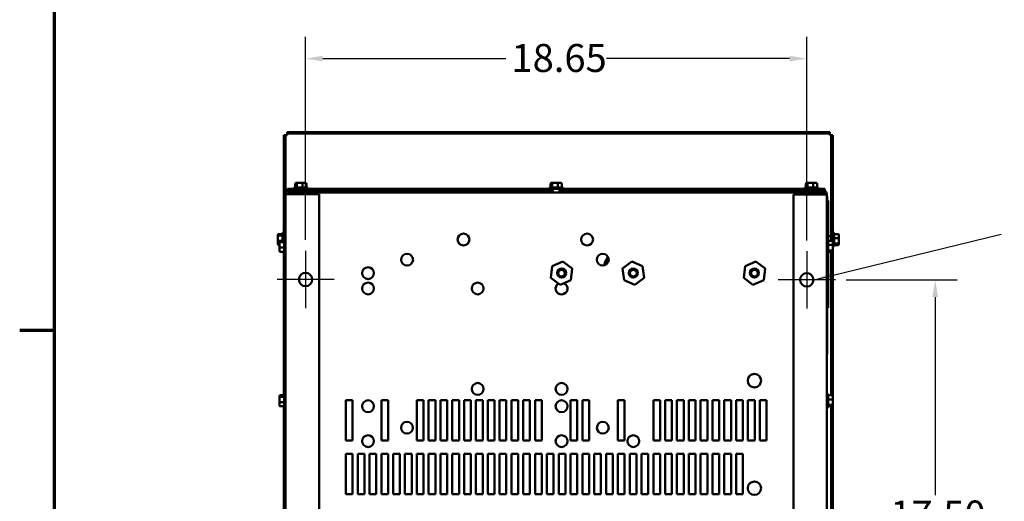
# Model space of a CAD drawing. Units: inches. Extents: x 1 to 43, y 0.5 to 33.5.
# Drawn here: x 1.1 to 12.4, y 6.5 to 12.1 of the extents above; entities that cross this region are included whole.
import ezdxf

# ---------------------------------------------------------------- set-up
doc = ezdxf.new("R2010")
doc.units = ezdxf.units.IN
doc.header["$LTSCALE"] = 2
doc.header["$MEASUREMENT"] = 0
for name, color, linetype, lineweight in [('Border (ANSI)', 7, 'Continuous', 70), ('Center Mark (ANSI)', 7, 'Continuous', 25), ('Dimension (ANSI)', 7, 'Continuous', 25), ('Symbol (ANSI)', 7, 'Continuous', 25), ('Visible (ANSI)', 7, 'Continuous', 50)]:
    doc.layers.add(name, color=color, linetype=linetype, lineweight=lineweight)
doc.styles.add('Note Text (ANSI)', font='tahoma.ttf')
doc.dimstyles.new('Default (ANSI)', dxfattribs={"dimscale": 2, "dimtxt": 0.16, "dimasz": 0.098425, "dimexe": 0.125, "dimexo": 0.0625, "dimgap": 0.031496, "dimtad": 0, "dimtih": 1, "dimtoh": 1, "dimrnd": 1e-08, "dimzin": 0, "dimdsep": 46, "dimtxsty": 'Note Text (ANSI)', "dimcen": 0.09, "dimdle": 0.393701, "dimclrd": 256, "dimclre": 256, "dimclrt": 256, "dimadec": 0, "dimazin": 1, "dimtfac": 0.75, "dimtofl": 0, "dimtmove": 0, "dimatfit": 3, "dimfxl": 1, "dimtolj": 1, "dimtzin": 4, "dimlwd": -1, "dimlwe": -1, "dimarcsym": 0})
doc.dimstyles.new('Default (ANSI)$7', dxfattribs={"dimscale": 2, "dimtxt": 0.16, "dimasz": 0.098425, "dimexe": 0.125, "dimexo": 0.0625, "dimgap": 0.031496, "dimtad": 0, "dimtih": 1, "dimtoh": 1, "dimrnd": 1e-08, "dimzin": 0, "dimdsep": 46, "dimtxsty": 'Note Text (ANSI)', "dimcen": 0.09, "dimdle": 0.393701, "dimclrd": 256, "dimclre": 256, "dimclrt": 256, "dimadec": 0, "dimazin": 1, "dimtfac": 0.75, "dimtofl": 0, "dimtmove": 0, "dimatfit": 3, "dimfxl": 1, "dimtolj": 1, "dimtzin": 4, "dimlwd": -1, "dimlwe": -1, "dimarcsym": 0})

# ---------------------------------------------------------------- blocks, each defined once
blk = doc.blocks.new('Borders Default Border')
at = {"layer": 'Border (ANSI)'}
blk.add_line((0.75, 4.25), (0.55, 4.25), dxfattribs=at)
at = {"layer": 'Border (ANSI)', "flags": 128}
blk.add_lwpolyline([(0.75, 0.5), (0.75, 16.5), (21.25, 16.5), (21.25, 0.5), (0.75, 0.5)], dxfattribs=at)
blk = doc.blocks.new('*D8')
at = {"layer": 'Defpoints', "color": 0, "transparency": 16777216}
for p in [(10.438, 9.08), (10.438, 3.695), (11.581, 3.695)]:
    blk.add_point(p, dxfattribs=at)
at = {"layer": 'Dimension (ANSI)', "transparency": 16777216}
for p, q in [((10.563, 9.08), (11.831, 9.08)), ((11.581, 8.883), (11.581, 6.617)), ((11.581, 3.892), (11.581, 6.158)), ((10.563, 3.695), (11.831, 3.695))]:
    blk.add_line(p, q, dxfattribs=at)
for points in [[(11.548, 8.883), (11.614, 8.883), (11.581, 9.08)], [(11.548, 3.892), (11.614, 3.892), (11.581, 3.695)]]:
    blk.add_solid(points, dxfattribs=at)
at = {"layer": 'Dimension (ANSI)', "transparency": 16777216, "insert": (11.067, 6.554), "char_height": 0.32, "attachment_point": 1, "style": 'Note Text (ANSI)'}
blk.add_mtext('\\A1;17.50', dxfattribs=at)
blk = doc.blocks.new('*D10')
at = {"layer": 'Defpoints', "color": 0, "transparency": 16777216}
for p in [(10.111, 11.612), (4.373, 9.411), (10.111, 9.407)]:
    blk.add_point(p, dxfattribs=at)
at = {"layer": 'Dimension (ANSI)', "transparency": 16777216}
for p, q in [((4.373, 9.536), (4.373, 11.862)), ((10.111, 9.532), (10.111, 11.862)), ((4.57, 11.612), (6.667, 11.612)), ((9.914, 11.612), (7.816, 11.612))]:
    blk.add_line(p, q, dxfattribs=at)
for points in [[(4.57, 11.644), (4.57, 11.579), (4.373, 11.612)], [(9.914, 11.644), (9.914, 11.579), (10.111, 11.612)]]:
    blk.add_solid(points, dxfattribs=at)
at = {"layer": 'Dimension (ANSI)', "transparency": 16777216, "insert": (6.73, 11.779), "char_height": 0.32, "attachment_point": 1, "style": 'Note Text (ANSI)'}
blk.add_mtext('\\A1;18.65', dxfattribs=at)

msp = doc.modelspace()

# ---------------------------------------------------------------- linework, layer by layer
at = {"layer": 'Center Mark (ANSI)', "linetype": 'Continuous'}
for p, q in [((4.3728, 9.4106), (4.3728, 8.7568)), ((10.1107, 9.4068), (10.1107, 8.7529)), ((4.6997, 9.0837), (4.0459, 9.0837)), ((10.4376, 9.0799), (9.7837, 9.0799))]:
    msp.add_line(p, q, dxfattribs=at)
at = {"layer": 'Visible (ANSI)'}
for p, q in [((4.1239, 10.7356), (4.1421, 10.7356)), ((4.1239, 9.5274), (4.1239, 10.7356)), ((4.1602, 10.7356), (4.1421, 10.7356)), ((4.1421, 10.7356), (4.1421, 10.0609)), ((4.1602, 10.7537), (4.1602, 10.7719)), ((4.1602, 10.7719), (10.3731, 10.7719)), ((4.1602, 10.7537), (4.1602, 10.7356)), ((10.3731, 10.7537), (4.1602, 10.7537)), ((10.3731, 10.7719), (10.3731, 10.7537)), ((10.3731, 10.7356), (10.3731, 10.7537)), ((10.3913, 10.7356), (10.3731, 10.7356)), ((10.3913, 10.7356), (10.4094, 10.7356)), ((10.3913, 9.5274), (10.3913, 10.7356)), ((10.4094, 10.7356), (10.4094, 9.5198)), ((4.255, 10.1799), (4.255, 10.1353)), ((4.2807, 10.1891), (4.2654, 10.1891)), ((4.2733, 10.1799), (4.2733, 10.1353)), ((4.334, 10.1891), (4.2807, 10.1891)), ((4.372, 10.1891), (4.334, 10.1891)), ((4.337, 10.1799), (4.337, 10.1353)), ((4.3823, 10.1799), (4.3823, 10.1353)), ((7.1781, 10.1799), (7.1781, 10.1353)), ((7.2038, 10.1891), (7.1884, 10.1891)), ((7.1964, 10.1799), (7.1964, 10.1353)), ((7.2571, 10.1891), (7.2038, 10.1891)), ((7.2951, 10.1891), (7.2571, 10.1891)), ((7.2601, 10.1799), (7.2601, 10.1353)), ((7.3054, 10.1799), (7.3054, 10.1353)), ((10.1012, 10.1799), (10.1012, 10.1353)), ((10.1268, 10.1891), (10.1115, 10.1891)), ((10.1195, 10.1799), (10.1195, 10.1353)), ((10.1802, 10.1891), (10.1268, 10.1891)), ((10.2181, 10.1891), (10.1802, 10.1891)), ((10.1831, 10.1799), (10.1831, 10.1353)), ((10.2285, 10.1799), (10.2285, 10.1353)), ((4.1421, 10.0609), (4.1876, 10.0609)), ((4.1421, 10.0609), (4.1421, 2.7219)), ((7.1833, 10.1208), (4.1648, 10.1208)), ((4.1648, 10.1208), (4.1648, 10.1026)), ((4.1693, 10.1026), (4.1648, 10.1026)), ((4.1648, 10.1026), (4.1648, 10.1025)), ((4.1648, 10.1025), (4.1689, 10.1025)), ((4.5267, 10.1065), (4.1876, 10.1065)), ((4.1876, 10.0837), (4.5267, 10.0837)), ((4.5267, 10.0609), (4.1876, 10.0609)), ((4.2215, 10.0799), (4.2485, 10.0799)), ((4.2215, 10.0609), (4.2215, 10.0799)), ((4.2391, 10.126), (4.2391, 10.1208)), ((4.2484, 10.1353), (4.389, 10.1353)), ((4.2485, 10.0613), (4.2485, 10.0799)), ((4.2485, 10.0799), (9.9568, 10.0799)), ((4.2485, 10.0609), (4.2485, 10.0613)), ((4.2802, 10.0837), (4.2802, 10.0799)), ((4.2836, 10.0837), (4.2836, 10.0799)), ((4.3759, 10.0837), (4.3759, 10.0799)), ((4.3982, 10.126), (4.3982, 10.1208)), ((4.5267, 10.0837), (4.5267, 10.1065)), ((7.1833, 10.1026), (4.5267, 10.1026)), ((4.5267, 10.1025), (4.5494, 10.1025)), ((4.5267, 2.7219), (4.5267, 10.0609)), ((4.5494, 10.1025), (4.5494, 10.0973)), ((4.5494, 10.0973), (4.5494, 10.0799)), ((7.1622, 10.126), (7.1622, 10.1208)), ((7.1714, 10.1353), (7.3121, 10.1353)), ((7.1833, 10.1026), (7.1833, 10.1208)), ((7.3002, 10.1208), (7.1833, 10.1208)), ((7.2033, 10.1026), (7.1833, 10.1026)), ((7.2033, 10.1208), (7.2033, 10.0799)), ((7.2802, 10.1208), (7.2802, 10.0799)), ((7.3002, 10.1026), (7.2802, 10.1026)), ((7.3002, 10.1208), (7.3002, 10.1026)), ((10.3187, 10.1208), (7.3002, 10.1208)), ((9.9568, 10.1026), (7.3002, 10.1026)), ((7.3213, 10.126), (7.3213, 10.1208)), ((9.9341, 10.0973), (9.9341, 10.1026)), ((9.9341, 10.0799), (9.9341, 10.0973)), ((10.2959, 10.1026), (9.9568, 10.1026)), ((9.9568, 10.0799), (9.9568, 10.1026)), ((9.9568, 10.0799), (10.2959, 10.0799)), ((10.2959, 10.0571), (9.9568, 10.0571)), ((9.9568, 10.0571), (9.9568, 2.718)), ((10.0853, 10.126), (10.0853, 10.1208)), ((10.0945, 10.1353), (10.2351, 10.1353)), ((10.235, 10.0799), (10.235, 10.0613)), ((10.235, 10.0613), (10.235, 10.0571)), ((10.2444, 10.126), (10.2444, 10.1208)), ((10.2619, 10.0799), (10.2619, 10.0571)), ((10.3187, 10.1026), (10.2959, 10.1026)), ((10.2959, 10.0571), (10.3414, 10.0571)), ((10.3187, 10.1026), (10.3187, 10.1208)), ((10.3414, 2.718), (10.3414, 10.0571)), ((10.343, 10.0375), (10.3414, 10.0375)), ((10.343, 10.0375), (10.343, 9.999)), ((10.3414, 9.9894), (10.3537, 9.9894)), ((10.343, 9.999), (10.343, 9.9894)), ((10.3537, 9.9894), (10.3537, 9.5407)), ((4.0556, 9.5941), (4.0556, 9.5811)), ((4.0648, 9.6043), (4.1094, 9.6043)), ((4.0648, 9.5887), (4.1094, 9.5887)), ((4.1094, 9.5274), (4.1094, 9.6117)), ((4.1187, 9.6209), (4.1239, 9.6209)), ((10.4147, 9.6209), (10.4094, 9.6209)), ((10.4239, 9.6117), (10.4239, 9.4711)), ((10.4685, 9.6043), (10.4239, 9.6043)), ((10.4777, 9.5545), (10.4777, 9.5941)), ((4.0556, 9.5811), (4.0556, 9.5283)), ((4.0556, 9.5283), (4.0556, 9.4887)), ((4.0648, 9.5258), (4.078, 9.5258)), ((4.0648, 9.4785), (4.0737, 9.4785)), ((4.0737, 9.5172), (4.0737, 9.5041)), ((4.0737, 9.5041), (4.0737, 9.4514)), ((4.083, 9.5274), (4.1276, 9.5274)), ((4.083, 9.5118), (4.1276, 9.5118)), ((4.1276, 9.3942), (4.1276, 9.5348)), ((4.1368, 9.544), (4.1421, 9.544)), ((10.3467, 9.544), (10.3414, 9.544)), ((10.3913, 9.5799), (10.3537, 9.5799)), ((10.3559, 9.5348), (10.3559, 9.3942)), ((10.4005, 9.5274), (10.3559, 9.5274)), ((10.4005, 9.4801), (10.3559, 9.4801)), ((10.4097, 9.4776), (10.4097, 9.5172)), ((10.4097, 9.4248), (10.4097, 9.4776)), ((10.4685, 9.557), (10.4239, 9.557)), ((10.4685, 9.4941), (10.4239, 9.4941)), ((10.4685, 9.4785), (10.4239, 9.4785)), ((10.4777, 9.5018), (10.4777, 9.5545)), ((10.4777, 9.4887), (10.4777, 9.5018)), ((4.0737, 9.4514), (4.0737, 9.4118)), ((4.083, 9.4489), (4.1276, 9.4489)), ((4.083, 9.4015), (4.1276, 9.4015)), ((4.1239, 7.7582), (4.1239, 9.4015)), ((4.1368, 9.3849), (4.1421, 9.3849)), ((10.3467, 9.3849), (10.3414, 9.3849)), ((10.3537, 9.3883), (10.3537, 8.7587)), ((10.4005, 9.4171), (10.3559, 9.4171)), ((10.4005, 9.4015), (10.3559, 9.4015)), ((10.3913, 7.7582), (10.3913, 9.4015)), ((10.4094, 9.4092), (10.4094, 7.7506)), ((10.4147, 9.4619), (10.4097, 9.4619)), ((10.4097, 9.4118), (10.4097, 9.4248)), ((7.3194, 9.2891), (7.1968, 9.2369)), ((7.4259, 9.209), (7.3194, 9.2891)), ((8.1087, 9.2891), (8.0022, 9.209)), ((8.2313, 9.2369), (8.1087, 9.2891)), ((9.5271, 9.2891), (9.4045, 9.2369)), ((9.6336, 9.209), (9.5271, 9.2891)), ((7.1968, 9.2369), (7.1807, 9.1046)), ((7.4098, 9.0767), (7.4259, 9.209)), ((8.0022, 9.209), (8.0183, 9.0767)), ((8.2474, 9.1046), (8.2313, 9.2369)), ((9.4045, 9.2369), (9.3884, 9.1046)), ((9.6174, 9.0767), (9.6336, 9.209)), ((7.1807, 9.1046), (7.2872, 9.0245)), ((7.2872, 9.0245), (7.4098, 9.0767)), ((8.0183, 9.0767), (8.1409, 9.0245)), ((8.1409, 9.0245), (8.2474, 9.1046)), ((9.3884, 9.1046), (9.4948, 9.0245)), ((9.4948, 9.0245), (9.6174, 9.0767)), ((10.3414, 8.7587), (10.3537, 8.7587)), ((10.343, 8.7587), (10.343, 8.2683)), ((10.3414, 8.2298), (10.343, 8.2298)), ((10.343, 8.2683), (10.343, 8.2298)), ((4.0737, 7.748), (4.0737, 7.7349)), ((4.0737, 7.7349), (4.0737, 7.6822)), ((4.0737, 7.6822), (4.0737, 7.6426)), ((4.083, 7.7582), (4.1276, 7.7582)), ((4.083, 7.7426), (4.1276, 7.7426)), ((4.083, 7.6797), (4.1276, 7.6797)), ((4.1276, 7.6249), (4.1276, 7.7656)), ((4.1368, 7.7748), (4.1421, 7.7748)), ((4.8341, 7.2414), (4.8341, 7.7029)), ((4.8341, 7.7029), (4.911, 7.7029)), ((4.911, 7.7029), (4.911, 7.2414)), ((5.2402, 7.2414), (5.2402, 7.7029)), ((5.2402, 7.7029), (5.3171, 7.7029)), ((5.3171, 7.7029), (5.3171, 7.2414)), ((5.6464, 7.2414), (5.6464, 7.7029)), ((5.6464, 7.7029), (5.7233, 7.7029)), ((5.7233, 7.7029), (5.7233, 7.2414)), ((5.7817, 7.2414), (5.7817, 7.7029)), ((5.7817, 7.7029), (5.8587, 7.7029)), ((5.8587, 7.7029), (5.8587, 7.2414)), ((5.9171, 7.2414), (5.9171, 7.7029)), ((5.9171, 7.7029), (5.9941, 7.7029)), ((5.9941, 7.7029), (5.9941, 7.2414)), ((6.0525, 7.2414), (6.0525, 7.7029)), ((6.0525, 7.7029), (6.1294, 7.7029)), ((6.1294, 7.7029), (6.1294, 7.2414)), ((6.1879, 7.2414), (6.1879, 7.7029)), ((6.1879, 7.7029), (6.2648, 7.7029)), ((6.2648, 7.7029), (6.2648, 7.2414)), ((6.3233, 7.2414), (6.3233, 7.7029)), ((6.3233, 7.7029), (6.4002, 7.7029)), ((6.4002, 7.7029), (6.4002, 7.2414)), ((6.4587, 7.2414), (6.4587, 7.7029)), ((6.4587, 7.7029), (6.5356, 7.7029)), ((6.5356, 7.7029), (6.5356, 7.2414)), ((6.5941, 7.2414), (6.5941, 7.7029)), ((6.5941, 7.7029), (6.671, 7.7029)), ((6.671, 7.7029), (6.671, 7.2414)), ((6.7294, 7.2414), (6.7294, 7.7029)), ((6.7294, 7.7029), (6.8064, 7.7029)), ((6.8064, 7.7029), (6.8064, 7.2414)), ((6.8648, 7.2414), (6.8648, 7.7029)), ((6.8648, 7.7029), (6.9417, 7.7029)), ((6.9417, 7.7029), (6.9417, 7.2414)), ((7.0002, 7.2414), (7.0002, 7.7029)), ((7.0002, 7.7029), (7.0771, 7.7029)), ((7.0771, 7.7029), (7.0771, 7.2414)), ((7.4064, 7.2414), (7.4064, 7.7029)), ((7.4064, 7.7029), (7.4833, 7.7029)), ((7.4833, 7.7029), (7.4833, 7.2414)), ((7.5417, 7.2414), (7.5417, 7.7029)), ((7.5417, 7.7029), (7.6187, 7.7029)), ((7.6187, 7.7029), (7.6187, 7.2414)), ((7.9479, 7.2414), (7.9479, 7.7029)), ((7.9479, 7.7029), (8.0248, 7.7029)), ((8.0248, 7.7029), (8.0248, 7.2414)), ((8.3541, 7.2414), (8.3541, 7.7029)), ((8.3541, 7.7029), (8.431, 7.7029)), ((8.431, 7.7029), (8.431, 7.2414)), ((8.4894, 7.2414), (8.4894, 7.7029)), ((8.4894, 7.7029), (8.5664, 7.7029)), ((8.5664, 7.7029), (8.5664, 7.2414)), ((8.6248, 7.2414), (8.6248, 7.7029)), ((8.6248, 7.7029), (8.7017, 7.7029)), ((8.7017, 7.7029), (8.7017, 7.2414)), ((8.7602, 7.2414), (8.7602, 7.7029)), ((8.7602, 7.7029), (8.8371, 7.7029)), ((8.8371, 7.7029), (8.8371, 7.2414)), ((8.8956, 7.2414), (8.8956, 7.7029)), ((8.8956, 7.7029), (8.9725, 7.7029)), ((8.9725, 7.7029), (8.9725, 7.2414)), ((9.031, 7.2414), (9.031, 7.7029)), ((9.031, 7.7029), (9.1079, 7.7029)), ((9.1079, 7.7029), (9.1079, 7.2414)), ((9.1664, 7.2414), (9.1664, 7.7029)), ((9.1664, 7.7029), (9.2433, 7.7029)), ((9.2433, 7.7029), (9.2433, 7.2414)), ((9.3017, 7.2414), (9.3017, 7.7029)), ((9.3017, 7.7029), (9.3787, 7.7029)), ((9.3787, 7.7029), (9.3787, 7.2414)), ((9.4371, 7.2414), (9.4371, 7.7029)), ((9.4371, 7.7029), (9.5141, 7.7029)), ((9.5141, 7.7029), (9.5141, 7.2414)), ((9.5725, 7.2414), (9.5725, 7.7029)), ((9.5725, 7.7029), (9.6494, 7.7029)), ((9.6494, 7.7029), (9.6494, 7.2414)), ((10.3467, 7.7748), (10.3414, 7.7748)), ((10.3559, 7.7656), (10.3559, 7.6249)), ((10.4005, 7.7582), (10.3559, 7.7582)), ((10.4005, 7.7109), (10.3559, 7.7109)), ((10.4097, 7.7083), (10.4097, 7.748)), ((10.4097, 7.6556), (10.4097, 7.7083)), ((4.083, 7.6323), (4.1276, 7.6323)), ((4.1239, 5.1428), (4.1239, 7.6323)), ((4.1368, 7.6157), (4.1421, 7.6157)), ((10.3467, 7.6157), (10.3414, 7.6157)), ((10.4005, 7.6479), (10.3559, 7.6479)), ((10.4005, 7.6323), (10.3559, 7.6323)), ((10.3913, 5.1428), (10.3913, 7.6323)), ((10.4094, 7.6399), (10.4094, 5.1352)), ((10.4097, 7.6426), (10.4097, 7.6556)), ((4.911, 7.2414), (4.8341, 7.2414)), ((5.3171, 7.2414), (5.2402, 7.2414)), ((5.7233, 7.2414), (5.6464, 7.2414)), ((5.8587, 7.2414), (5.7817, 7.2414)), ((5.9941, 7.2414), (5.9171, 7.2414)), ((6.1294, 7.2414), (6.0525, 7.2414)), ((6.2648, 7.2414), (6.1879, 7.2414)), ((6.4002, 7.2414), (6.3233, 7.2414)), ((6.5356, 7.2414), (6.4587, 7.2414)), ((6.671, 7.2414), (6.5941, 7.2414)), ((6.8064, 7.2414), (6.7294, 7.2414)), ((6.9417, 7.2414), (6.8648, 7.2414)), ((7.0771, 7.2414), (7.0002, 7.2414)), ((7.4833, 7.2414), (7.4064, 7.2414)), ((7.6187, 7.2414), (7.5417, 7.2414)), ((8.0248, 7.2414), (7.9479, 7.2414)), ((8.431, 7.2414), (8.3541, 7.2414)), ((8.5664, 7.2414), (8.4894, 7.2414)), ((8.7017, 7.2414), (8.6248, 7.2414)), ((8.8371, 7.2414), (8.7602, 7.2414)), ((8.9725, 7.2414), (8.8956, 7.2414)), ((9.1079, 7.2414), (9.031, 7.2414)), ((9.2433, 7.2414), (9.1664, 7.2414)), ((9.3787, 7.2414), (9.3017, 7.2414)), ((9.5141, 7.2414), (9.4371, 7.2414)), ((9.6494, 7.2414), (9.5725, 7.2414)), ((4.8341, 6.626), (4.8341, 7.0876)), ((4.8341, 7.0876), (4.911, 7.0876)), ((4.911, 7.0876), (4.911, 6.626)), ((4.9694, 6.626), (4.9694, 7.0876)), ((4.9694, 7.0876), (5.0464, 7.0876)), ((5.0464, 7.0876), (5.0464, 6.626)), ((5.1048, 6.626), (5.1048, 7.0876)), ((5.1048, 7.0876), (5.1817, 7.0876)), ((5.1817, 7.0876), (5.1817, 6.626)), ((5.2402, 6.626), (5.2402, 7.0876)), ((5.2402, 7.0876), (5.3171, 7.0876)), ((5.3171, 7.0876), (5.3171, 6.626)), ((5.3756, 6.626), (5.3756, 7.0876)), ((5.3756, 7.0876), (5.4525, 7.0876)), ((5.4525, 7.0876), (5.4525, 6.626)), ((5.511, 6.626), (5.511, 7.0876)), ((5.511, 7.0876), (5.5879, 7.0876)), ((5.5879, 7.0876), (5.5879, 6.626)), ((5.6464, 6.626), (5.6464, 7.0876)), ((5.6464, 7.0876), (5.7233, 7.0876)), ((5.7233, 7.0876), (5.7233, 6.626)), ((5.7817, 6.626), (5.7817, 7.0876)), ((5.7817, 7.0876), (5.8587, 7.0876)), ((5.8587, 7.0876), (5.8587, 6.626)), ((5.9171, 6.626), (5.9171, 7.0876)), ((5.9171, 7.0876), (5.9941, 7.0876)), ((5.9941, 7.0876), (5.9941, 6.626)), ((6.0525, 6.626), (6.0525, 7.0876)), ((6.0525, 7.0876), (6.1294, 7.0876)), ((6.1294, 7.0876), (6.1294, 6.626)), ((6.1879, 6.626), (6.1879, 7.0876)), ((6.1879, 7.0876), (6.2648, 7.0876)), ((6.2648, 7.0876), (6.2648, 6.626)), ((6.3233, 6.626), (6.3233, 7.0876)), ((6.3233, 7.0876), (6.4002, 7.0876)), ((6.4002, 7.0876), (6.4002, 6.626)), ((6.4587, 6.626), (6.4587, 7.0876)), ((6.4587, 7.0876), (6.5356, 7.0876)), ((6.5356, 7.0876), (6.5356, 6.626)), ((6.5941, 6.626), (6.5941, 7.0876)), ((6.5941, 7.0876), (6.671, 7.0876)), ((6.671, 7.0876), (6.671, 6.626)), ((6.7294, 6.626), (6.7294, 7.0876)), ((6.7294, 7.0876), (6.8064, 7.0876)), ((6.8064, 7.0876), (6.8064, 6.626)), ((6.8648, 6.626), (6.8648, 7.0876)), ((6.8648, 7.0876), (6.9417, 7.0876)), ((6.9417, 7.0876), (6.9417, 6.626)), ((7.0002, 6.626), (7.0002, 7.0876)), ((7.0002, 7.0876), (7.0771, 7.0876)), ((7.0771, 7.0876), (7.0771, 6.626)), ((7.1356, 6.626), (7.1356, 7.0876)), ((7.1356, 7.0876), (7.2125, 7.0876)), ((7.2125, 7.0876), (7.2125, 6.626)), ((7.271, 6.626), (7.271, 7.0876)), ((7.271, 7.0876), (7.3479, 7.0876)), ((7.3479, 7.0876), (7.3479, 6.626)), ((7.4064, 6.626), (7.4064, 7.0876)), ((7.4064, 7.0876), (7.4833, 7.0876)), ((7.4833, 7.0876), (7.4833, 6.626)), ((7.5417, 6.626), (7.5417, 7.0876)), ((7.5417, 7.0876), (7.6187, 7.0876)), ((7.6187, 7.0876), (7.6187, 6.626)), ((7.6771, 6.626), (7.6771, 7.0876)), ((7.6771, 7.0876), (7.7541, 7.0876)), ((7.7541, 7.0876), (7.7541, 6.626)), ((7.8125, 6.626), (7.8125, 7.0876)), ((7.8125, 7.0876), (7.8894, 7.0876)), ((7.8894, 7.0876), (7.8894, 6.626)), ((7.9479, 6.626), (7.9479, 7.0876)), ((7.9479, 7.0876), (8.0248, 7.0876)), ((8.0248, 7.0876), (8.0248, 6.626)), ((8.0833, 6.626), (8.0833, 7.0876)), ((8.0833, 7.0876), (8.1602, 7.0876)), ((8.1602, 7.0876), (8.1602, 6.626)), ((8.2187, 6.626), (8.2187, 7.0876)), ((8.2187, 7.0876), (8.2956, 7.0876)), ((8.2956, 7.0876), (8.2956, 6.626)), ((8.3541, 6.626), (8.3541, 7.0876)), ((8.3541, 7.0876), (8.431, 7.0876)), ((8.431, 7.0876), (8.431, 6.626)), ((8.4894, 6.626), (8.4894, 7.0876)), ((8.4894, 7.0876), (8.5664, 7.0876)), ((8.5664, 7.0876), (8.5664, 6.626)), ((8.6248, 6.626), (8.6248, 7.0876)), ((8.6248, 7.0876), (8.7017, 7.0876)), ((8.7017, 7.0876), (8.7017, 6.626)), ((8.7602, 6.626), (8.7602, 7.0876)), ((8.7602, 7.0876), (8.8371, 7.0876)), ((8.8371, 7.0876), (8.8371, 6.626)), ((8.8956, 6.626), (8.8956, 7.0876)), ((8.8956, 7.0876), (8.9725, 7.0876)), ((8.9725, 7.0876), (8.9725, 6.626)), ((9.031, 6.626), (9.031, 7.0876)), ((9.031, 7.0876), (9.1079, 7.0876)), ((9.1079, 7.0876), (9.1079, 6.626)), ((9.1664, 6.626), (9.1664, 7.0876)), ((9.1664, 7.0876), (9.2433, 7.0876)), ((9.2433, 7.0876), (9.2433, 6.626)), ((9.3017, 6.626), (9.3017, 7.0876)), ((9.3017, 7.0876), (9.3787, 7.0876)), ((9.3787, 7.0876), (9.3787, 6.626)), ((4.911, 6.626), (4.8341, 6.626)), ((5.0464, 6.626), (4.9694, 6.626)), ((5.1817, 6.626), (5.1048, 6.626)), ((5.3171, 6.626), (5.2402, 6.626)), ((5.4525, 6.626), (5.3756, 6.626)), ((5.5879, 6.626), (5.511, 6.626)), ((5.7233, 6.626), (5.6464, 6.626)), ((5.8587, 6.626), (5.7817, 6.626)), ((5.9941, 6.626), (5.9171, 6.626)), ((6.1294, 6.626), (6.0525, 6.626)), ((6.2648, 6.626), (6.1879, 6.626)), ((6.4002, 6.626), (6.3233, 6.626)), ((6.5356, 6.626), (6.4587, 6.626)), ((6.671, 6.626), (6.5941, 6.626)), ((6.8064, 6.626), (6.7294, 6.626)), ((6.9417, 6.626), (6.8648, 6.626)), ((7.0771, 6.626), (7.0002, 6.626)), ((7.2125, 6.626), (7.1356, 6.626)), ((7.3479, 6.626), (7.271, 6.626)), ((7.4833, 6.626), (7.4064, 6.626)), ((7.6187, 6.626), (7.5417, 6.626)), ((7.7541, 6.626), (7.6771, 6.626)), ((7.8894, 6.626), (7.8125, 6.626)), ((8.0248, 6.626), (7.9479, 6.626)), ((8.1602, 6.626), (8.0833, 6.626)), ((8.2956, 6.626), (8.2187, 6.626)), ((8.431, 6.626), (8.3541, 6.626)), ((8.5664, 6.626), (8.4894, 6.626)), ((8.7017, 6.626), (8.6248, 6.626)), ((8.8371, 6.626), (8.7602, 6.626)), ((8.9725, 6.626), (8.8956, 6.626)), ((9.1079, 6.626), (9.031, 6.626)), ((9.2433, 6.626), (9.1664, 6.626)), ((9.3787, 6.626), (9.3017, 6.626))]:
    msp.add_line(p, q, dxfattribs=at)
for centre, radius in [((6.1808, 9.5414), 0.0677), ((7.5956, 9.5414), 0.0677), ((5.535, 9.3106), 0.0677), ((7.775, 9.3106), 0.0677), ((4.3728, 9.0837), 0.0769), ((5.0879, 9.1568), 0.0677), ((7.3033, 9.1568), 0.0514), ((7.3033, 9.1568), 0.0477), ((7.3033, 9.1568), 0.0385), ((8.1248, 9.1568), 0.0514), ((8.1248, 9.1568), 0.0477), ((8.1248, 9.1568), 0.0385), ((9.511, 9.1568), 0.0514), ((9.511, 9.1568), 0.0477), ((9.511, 9.1568), 0.0385), ((10.1107, 9.0799), 0.0769), ((5.0879, 8.9811), 0.0677), ((6.3433, 8.9811), 0.0677), ((6.3433, 7.8319), 0.0677), ((7.3033, 7.8319), 0.0677), ((9.511, 7.926), 0.0769), ((5.0879, 7.6334), 0.0677), ((7.3033, 7.6334), 0.0677), ((5.5331, 7.3876), 0.0677), ((7.7753, 7.3876), 0.0677), ((5.0879, 7.2337), 0.0677), ((7.3033, 7.2337), 0.0677), ((8.1248, 7.2337), 0.0677), ((9.511, 6.6953), 0.0769)]:
    msp.add_circle(centre, radius, dxfattribs=at)
for centre, radius, start, end in [((4.1876, 10.0609), 0.0455, 90, 180), ((4.1876, 10.0609), 0.0228, 90, 180), ((4.2484, 10.126), 0.00923, 90, 180), ((4.389, 10.126), 0.00923, 0, 90), ((7.1714, 10.126), 0.00923, 90, 180), ((7.3121, 10.126), 0.00923, 0, 90), ((10.0945, 10.126), 0.00923, 90, 180), ((10.2351, 10.126), 0.00923, 0, 90), ((10.2959, 10.0571), 0.0455, 0, 90), ((10.2959, 10.0571), 0.0228, 0, 90), ((4.1187, 9.6117), 0.00923, 90, 180), ((10.4147, 9.6117), 0.00923, 0, 90), ((4.1368, 9.5348), 0.00923, 90, 180), ((10.3467, 9.5348), 0.00923, 0, 90), ((10.4147, 9.4711), 0.00923, 270, 0), ((4.1368, 9.3942), 0.00923, 180, 270), ((10.3467, 9.3942), 0.00923, 270, 0), ((8.1248, 9.1568), 0.3461, 147.23341, 165.29125), ((8.1248, 9.1568), 0.3267, 149.96832, 162.55634), ((7.3033, 8.9811), 0.0677, 121.35857, 66.18434), ((4.1368, 7.7656), 0.00923, 90, 180), ((10.3467, 7.7656), 0.00923, 0, 90), ((4.1368, 7.6249), 0.00923, 180, 270), ((10.3467, 7.6249), 0.00923, 270, 0)]:
    msp.add_arc(centre, radius, start, end, dxfattribs=at)
for centre, major_axis, ratio, start_param, end_param in [((4.2654, 10.1799), (0.0104, 0), 0.8916434, 1.5707963, 3.1415927), ((4.2807, 10.1799), (0, -0.00923), 0.7987474, 3.1415927, 4.712389), ((4.334, 10.1799), (0, -0.00923), 0.3227772, 1.5707963, 3.1415927), ((4.372, 10.1799), (-0.0104, 0), 0.8916434, 3.1415927, 4.712389), ((7.1884, 10.1799), (0.0104, 0), 0.8916434, 1.5707963, 3.1415927), ((7.2038, 10.1799), (0, -0.00923), 0.7987474, 3.1415927, 4.712389), ((7.2571, 10.1799), (0, -0.00923), 0.3227772, 1.5707963, 3.1415927), ((7.2951, 10.1799), (-0.0104, 0), 0.8916434, 3.1415927, 4.712389), ((10.1115, 10.1799), (0.0104, 0), 0.8916434, 1.5707963, 3.1415927), ((10.1268, 10.1799), (0, -0.00923), 0.7987474, 3.1415927, 4.712389), ((10.1802, 10.1799), (0, -0.00923), 0.3227772, 1.5707963, 3.1415927), ((10.2181, 10.1799), (-0.0104, 0), 0.8916434, 3.1415927, 4.712389), ((4.0648, 9.5941), (0, 0.0102), 0.901982, 0, 1.5707963), ((4.0648, 9.5811), (0.00923, 0), 0.833868, 1.5707963, 3.1415927), ((10.4685, 9.5941), (0, 0.0102), 0.901982, 4.712389, 6.2831853), ((4.0648, 9.5283), (0.00923, 0), 0.2748015, 3.1415927, 4.712389), ((4.0648, 9.4887), (0, 0.0102), 0.901982, 1.5707963, 3.1415927), ((4.083, 9.5172), (0, 0.0102), 0.901982, 0, 1.5707963), ((4.083, 9.5041), (0.00923, 0), 0.833868, 1.5707963, 3.1415927), ((10.4005, 9.5172), (0, 0.0102), 0.901982, 4.712389, 6.2831853), ((10.4005, 9.4776), (-0.00923, 0), 0.2748015, 3.1415927, 4.712389), ((10.4685, 9.5545), (-0.00923, 0), 0.2748015, 3.1415927, 4.712389), ((10.4685, 9.5018), (-0.00923, 0), 0.833868, 1.5707963, 3.1415927), ((10.4685, 9.4887), (0, 0.0102), 0.901982, 3.1415927, 4.712389), ((4.083, 9.4514), (0.00923, 0), 0.2748015, 3.1415927, 4.712389), ((4.083, 9.4118), (0, 0.0102), 0.901982, 1.5707963, 3.1415927), ((10.4005, 9.4248), (-0.00923, 0), 0.833868, 1.5707963, 3.1415927), ((10.4005, 9.4118), (0, 0.0102), 0.901982, 3.1415927, 4.712389), ((4.083, 7.748), (0, 0.0102), 0.901982, 0, 1.5707963), ((4.083, 7.7349), (0.00923, 0), 0.833868, 1.5707963, 3.1415927), ((4.083, 7.6822), (0.00923, 0), 0.2748015, 3.1415927, 4.712389), ((10.4005, 7.748), (0, 0.0102), 0.901982, 4.712389, 6.2831853), ((10.4005, 7.7083), (-0.00923, 0), 0.2748015, 3.1415927, 4.712389), ((4.083, 7.6426), (0, 0.0102), 0.901982, 1.5707963, 3.1415927), ((10.4005, 7.6556), (-0.00923, 0), 0.833868, 1.5707963, 3.1415927), ((10.4005, 7.6426), (0, 0.0102), 0.901982, 3.1415927, 4.712389)]:
    msp.add_ellipse(centre, major_axis=major_axis, ratio=ratio, start_param=start_param, end_param=end_param, dxfattribs=at)
for points, knots in [([(4.2485, 10.0799), (4.2547, 10.0799), (4.2585, 10.0759), (4.2598, 10.0671), (4.26, 10.0652), (4.2601, 10.0631), (4.2602, 10.0609)], [0.96977311, 0.96977311, 0.96977311, 0.96977311, 1.45971538, 1.45971538, 1.45971538, 1.56242742, 1.56242742, 1.56242742, 1.56242742]), ([(10.2234, 10.0571), (10.223, 10.067), (10.2245, 10.0742), (10.2281, 10.0775), (10.2299, 10.0791), (10.2322, 10.0799), (10.235, 10.0799)], [-1.61979405, -1.61979405, -1.61979405, -1.61979405, -1.19029621, -1.19029621, -1.19029621, -0.96977311, -0.96977311, -0.96977311, -0.96977311])]:
    msp.add_open_spline(points, degree=3, knots=knots, dxfattribs=at)

# ---------------------------------------------------------------- block references
at = {"xscale": 2, "yscale": 2, "zscale": 2}
msp.add_blockref('Borders Default Border', (0, 0), dxfattribs=at)

# ---------------------------------------------------------------- dimensions: what is measured, and where the dimension line sits
at = {"layer": 'Dimension (ANSI)'}
for base, p1, p2, angle, override, picture, middle in [((10.1107, 11.6115), (4.3728, 9.4106), (10.1107, 9.4068), 180, {"dimgap": 0.031496, "dimtih": 0, "dimtoh": 0, "dimdec": 2, "dimlfac": 3.25, "dimtol": 0, "dimlim": 0, "dimtp": 0, "dimtm": 0, "dimtdec": 2, "dimatfit": 1}, '*D10', (7.2417, 11.6115)), ((11.5813, 3.6953), (10.4376, 9.0799), (10.4376, 3.6953), 90, {"dimgap": 0.031496, "dimdec": 2, "dimlfac": 3.25, "dimtol": 0, "dimlim": 0, "dimtp": 0, "dimtm": 0, "dimtdec": 2, "dimatfit": 1}, '*D8', (11.5813, 6.3876))]:
    dim = msp.add_linear_dim(base=base, p1=p1, p2=p2, angle=angle, dimstyle='Default (ANSI)', override=override, dxfattribs=at)
    dim.commit()
    dim.dimension.update_dxf_attribs({"geometry": picture, "text_midpoint": middle, "dimtype": 160})

# ---------------------------------------------------------------- leaders
at = {"layer": 'Symbol (ANSI)', "annotation_type": 0, "has_hookline": 1, "hookline_direction": 1, "text_width": 2.7979}
msp.add_leader([(10.1938, 9.0799), (12.3361, 9.6036)], dimstyle='Default (ANSI)$7', override={"dimtad": 0}, dxfattribs=at)

doc.saveas('drawing.dxf')
